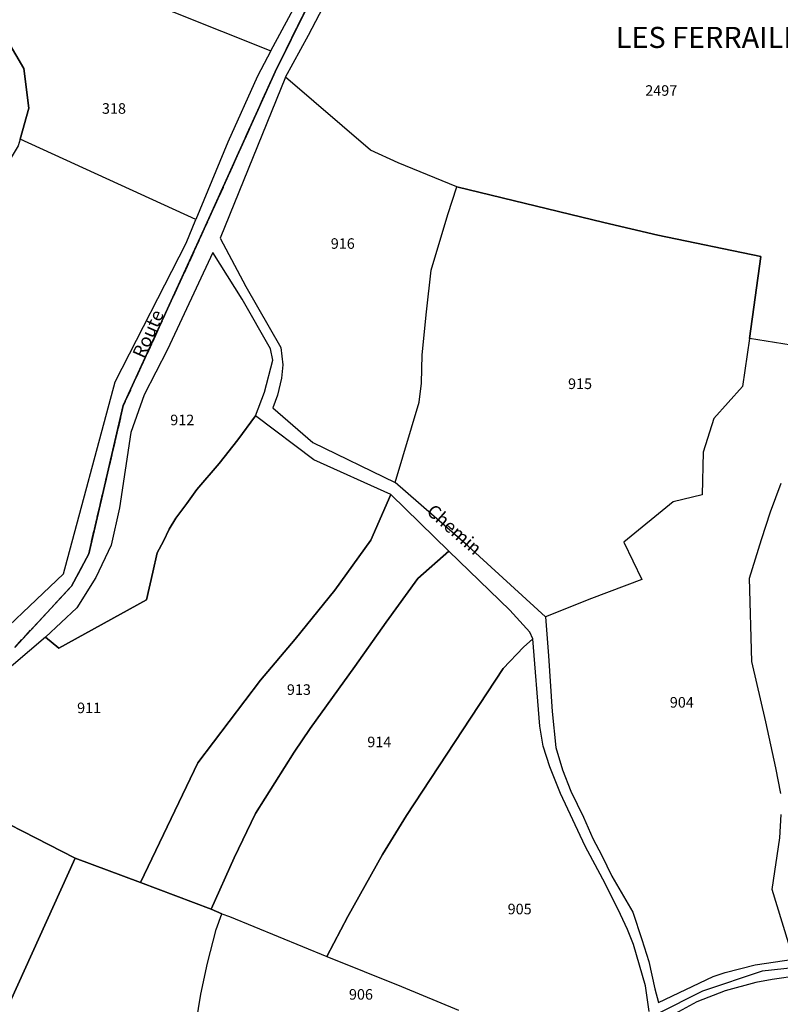
# Model space of a CAD drawing. Units: metres. Extents: x 1032396 to 1038363, y 6303134 to 6307818.
# Drawn here: x 1035550 to 1035694, y 6304512 to 6304698 of the extents above; entities that cross this region are included whole.
import ezdxf
from ezdxf.enums import TextEntityAlignment as Align

# ---------------------------------------------------------------- set-up
doc = ezdxf.new("R2010")
doc.units = ezdxf.units.M
doc.linetypes.add('TOPO2', pattern=[2.4, 2, -0.4])
for name, color, linetype in [('ig_cad_lieudit', 7, 'ByLayer'), ('ig_cad_lieudit_texte', 210, 'CONTINUOUS'), ('ig_cad_nom_voie', 8, 'CONTINUOUS'), ('ig_cad_parcel', 3, 'CONTINUOUS'), ('ig_cad_parcel_num', 3, 'CONTINUOUS'), ('ig_cad_section', 20, 'TOPO2')]:
    doc.layers.add(name, color=color, linetype=linetype)
doc.styles.add('Times New Roman', font='times.ttf')

msp = doc.modelspace()

# ---------------------------------------------------------------- linework, layer by layer
at = {"layer": 'ig_cad_lieudit'}
for points in [[(1035542, 6304756.08), (1035557.36, 6304752.09), (1035564.6, 6304750.64), (1035576.67, 6304748.19), (1035581.55, 6304747.21), (1035613.95, 6304744.89), (1035616.03, 6304744.69), (1035615.86, 6304724.55), (1035614.01, 6304719.02), (1035598.71, 6304688.1), (1035585.32, 6304658.36), (1035569.99, 6304624.91), (1035563.44, 6304596.81), (1035560.17, 6304590.7), (1035549.45, 6304579.12)], [(1035549.45, 6304579.12), (1035560.17, 6304590.7), (1035563.44, 6304596.81), (1035569.99, 6304624.91), (1035585.32, 6304658.36), (1035598.71, 6304688.1), (1035614.01, 6304719.02)], [(1035831.82, 6304511.35), (1035823.45, 6304513.64), (1035813.06, 6304515.06), (1035791.01, 6304519.45), (1035774.23, 6304520.54), (1035700.85, 6304518.89), (1035690.87, 6304517.81), (1035679.62, 6304514.05), (1035670.98, 6304509.68)], [(1035831.82, 6304511.35), (1035823.45, 6304513.64), (1035813.06, 6304515.06), (1035791.01, 6304519.45), (1035774.23, 6304520.54), (1035700.85, 6304518.89), (1035690.87, 6304517.81), (1035679.62, 6304514.05), (1035670.98, 6304509.68)]]:
    msp.add_lwpolyline(points, dxfattribs=at)
at = {"layer": 'ig_cad_parcel'}
for points in [[(1035613.95, 6304744.89), (1035581.55, 6304747.21), (1035576.67, 6304748.19), (1035564.6, 6304750.64), (1035557.36, 6304752.09), (1035542, 6304756.08), (1035541.84, 6304744.77), (1035543.76, 6304731.85), (1035542.93, 6304717.07), (1035542.49, 6304714.23), (1035597.91, 6304692.03), (1035603.46, 6304702.44), (1035613.98, 6304724.9), (1035613.75, 6304741.24)], [(1035550.45, 6304675.33), (1035552.13, 6304681.22), (1035551.15, 6304688.71), (1035541.16, 6304705.84), (1035542.49, 6304714.23), (1035597.91, 6304692.03), (1035595.37, 6304687.26), (1035589.79, 6304674.76), (1035583.74, 6304660.15)], [(1035621.44, 6304610.34), (1035625.97, 6304625.52), (1035626.39, 6304629.15), (1035626.57, 6304634.49), (1035627.36, 6304642.66), (1035628.26, 6304650.53), (1035631.41, 6304661.09), (1035633.13, 6304666.3), (1035622.01, 6304670.88), (1035616.76, 6304673.27), (1035600.68, 6304687.07), (1035588.32, 6304656.62), (1035593.17, 6304647.43), (1035599.82, 6304635.9), (1035600.16, 6304632.62), (1035599.93, 6304630.06), (1035599.15, 6304626.85), (1035598.26, 6304624.47), (1035605.83, 6304617.88)], [(1035550.45, 6304675.33), (1035550.09, 6304674.07), (1035544.69, 6304665.2), (1035530.57, 6304659.27), (1035529.68, 6304658.98), (1035531.71, 6304641.82), (1035523.4, 6304637.88), (1035492.2, 6304626.76), (1035499.11, 6304606.33), (1035502.22, 6304602.83), (1035520.74, 6304592.79), (1035529.32, 6304578.76), (1035534.36, 6304570.54), (1035541.87, 6304577.14), (1035558.67, 6304593.02), (1035568.45, 6304629.41), (1035581.89, 6304655.65), (1035583.74, 6304660.15)], [(1035688.49, 6304637.61), (1035687.17, 6304628.53), (1035681.74, 6304622.43), (1035679.74, 6304616.08), (1035679.52, 6304607.97), (1035674.03, 6304606.7), (1035664.69, 6304599.06), (1035668.12, 6304591.98), (1035658.6, 6304588.38), (1035649.87, 6304584.93), (1035635.19, 6304598.33), (1035621.44, 6304610.34), (1035625.97, 6304625.52), (1035626.39, 6304629.15), (1035626.57, 6304634.49), (1035627.36, 6304642.66), (1035628.26, 6304650.53), (1035631.41, 6304661.09), (1035633.13, 6304666.3), (1035660.91, 6304659.57), (1035671.17, 6304657.19), (1035690.63, 6304653.15)], [(1035555.29, 6304581.03), (1035557.78, 6304578.99), (1035574.35, 6304588.11), (1035575.6, 6304593.35), (1035576.42, 6304597.02), (1035577.58, 6304599.24), (1035578.66, 6304601.52), (1035579.93, 6304603.58), (1035581.98, 6304606.39), (1035583.9, 6304609.01), (1035588.11, 6304613.92), (1035591.65, 6304618.43), (1035594.99, 6304622.94), (1035596.73, 6304627.42), (1035598.27, 6304633.47), (1035597.84, 6304635.63), (1035592.51, 6304645.05), (1035586.95, 6304653.86), (1035578.34, 6304635.49), (1035573.92, 6304626.91), (1035571.41, 6304619.81), (1035569.26, 6304605.56), (1035567.7, 6304598.46), (1035564.8, 6304592.33), (1035561.21, 6304586.61)], [(1035586.63, 6304529.54), (1035590.95, 6304539.27), (1035595.03, 6304547.64), (1035602.33, 6304559.29), (1035605.36, 6304563.79), (1035613.78, 6304575.51), (1035619.71, 6304583.9), (1035625.72, 6304592.18), (1035631.6, 6304597.31), (1035620.61, 6304608.08), (1035616.83, 6304599.41), (1035610, 6304589.94), (1035602.52, 6304580.68), (1035595.94, 6304572.93), (1035584.09, 6304557.27), (1035573.27, 6304534.6)], [(1035631.6, 6304597.31), (1035625.72, 6304592.18), (1035619.71, 6304583.9), (1035613.78, 6304575.51), (1035605.36, 6304563.79), (1035602.33, 6304559.29), (1035595.03, 6304547.64), (1035590.95, 6304539.27), (1035586.63, 6304529.54), (1035588.61, 6304528.68), (1035590.1, 6304528.2), (1035608.48, 6304520.61), (1035612.48, 6304528.18), (1035619.03, 6304539.92), (1035623.6, 6304547.27), (1035641.85, 6304575.14), (1035645.72, 6304579.18), (1035647.5, 6304580.74), (1035646.94, 6304581.99), (1035643.16, 6304586.16)]]:
    msp.add_lwpolyline(points, close=True, dxfattribs=at)
for points in [[(1035541.16, 6304705.84), (1035551.15, 6304688.71), (1035552.13, 6304681.22), (1035550.45, 6304675.33), (1035550.09, 6304674.07)], [(1035696.37, 6304636.33), (1035688.49, 6304637.61), (1035690.63, 6304653.15), (1035671.17, 6304657.19), (1035660.91, 6304659.57), (1035633.13, 6304666.3), (1035622.01, 6304670.88), (1035616.76, 6304673.27), (1035600.68, 6304687.07), (1035605.06, 6304695.01), (1035609.17, 6304703.05)], [(1035696.37, 6304636.33), (1035688.49, 6304637.61), (1035687.17, 6304628.53), (1035681.74, 6304622.43), (1035679.74, 6304616.08), (1035679.52, 6304607.97), (1035674.03, 6304606.7), (1035664.69, 6304599.06), (1035668.12, 6304591.98), (1035658.6, 6304588.38), (1035649.87, 6304584.93), (1035650.43, 6304577.51), (1035651.17, 6304567), (1035651.82, 6304560.19), (1035653.1, 6304555.94), (1035654.68, 6304551.88), (1035657.1, 6304546.96), (1035658.83, 6304542.96), (1035660.55, 6304539.71), (1035662.44, 6304535.83), (1035666.4, 6304528.99), (1035668.13, 6304523.84), (1035669.41, 6304519.65), (1035670.55, 6304514.49), (1035671.29, 6304511.86), (1035681.61, 6304516.78), (1035683.86, 6304517.55), (1035689.55, 6304519.01), (1035696.83, 6304520.11), (1035692.78, 6304533.26), (1035694.21, 6304543.06), (1035694.47, 6304547.45)], [(1035538.44, 6304550.7), (1035560.86, 6304539.22), (1035573.27, 6304534.6), (1035584.09, 6304557.27), (1035595.94, 6304572.93), (1035602.52, 6304580.68), (1035610, 6304589.94), (1035616.83, 6304599.41), (1035620.61, 6304608.08), (1035606.02, 6304614.65), (1035594.99, 6304622.94), (1035591.65, 6304618.43), (1035588.11, 6304613.92), (1035583.9, 6304609.01), (1035581.98, 6304606.39), (1035579.93, 6304603.58), (1035578.66, 6304601.52), (1035577.58, 6304599.24), (1035576.42, 6304597.02), (1035575.6, 6304593.35), (1035574.35, 6304588.11), (1035557.78, 6304578.99), (1035555.29, 6304581.03), (1035539.61, 6304567.71)], [(1035694.42, 6304551.43), (1035693.46, 6304556.3), (1035691.59, 6304565.01), (1035688.95, 6304576.45), (1035688.5, 6304592.2), (1035690.77, 6304599.55), (1035692.43, 6304604.77), (1035694.46, 6304610.19)], [(1035694.42, 6304551.43), (1035693.46, 6304556.3), (1035691.59, 6304565.01), (1035688.95, 6304576.45), (1035688.5, 6304592.2), (1035690.77, 6304599.55), (1035692.43, 6304604.77), (1035694.46, 6304610.19)], [(1035669.48, 6304510.21), (1035668.8, 6304515.05), (1035666.56, 6304522.84), (1035665.38, 6304525.7), (1035663.66, 6304529.5), (1035660.74, 6304535.22), (1035657.42, 6304541.47), (1035652.72, 6304551.44), (1035650.69, 6304556.49), (1035649.44, 6304560.44), (1035648.79, 6304564.21), (1035647.5, 6304580.74), (1035645.72, 6304579.18), (1035641.85, 6304575.14), (1035623.6, 6304547.27), (1035619.03, 6304539.92), (1035612.48, 6304528.18), (1035608.48, 6304520.61), (1035622.66, 6304514.94), (1035633.44, 6304510.41)], [(1035537.6, 6304487.88), (1035560.86, 6304539.22), (1035538.44, 6304550.7), (1035530.88, 6304536.86), (1035530.22, 6304534.57), (1035526.58, 6304524.75), (1035526.06, 6304521.9), (1035525.01, 6304515.74), (1035524.76, 6304513.37), (1035524.54, 6304505.87)], [(1035696.83, 6304520.11), (1035692.78, 6304533.26), (1035694.21, 6304543.06), (1035694.47, 6304547.45)], [(1035583.77, 6304508.03), (1035584.68, 6304513.46), (1035585.9, 6304519.36), (1035587.56, 6304525.72), (1035588.61, 6304528.68), (1035586.63, 6304529.54), (1035573.27, 6304534.6), (1035560.86, 6304539.22), (1035537.6, 6304487.88)], [(1035583.77, 6304508.03), (1035584.68, 6304513.46), (1035585.9, 6304519.36), (1035587.56, 6304525.72), (1035588.61, 6304528.68), (1035590.1, 6304528.2), (1035608.48, 6304520.61), (1035622.66, 6304514.94), (1035633.44, 6304510.41)], [(1035703.74, 6304496.25), (1035697.99, 6304516.99), (1035692.8, 6304516.26), (1035689.69, 6304515.68), (1035683.88, 6304514.1), (1035678.51, 6304511.99), (1035668.81, 6304506.73)]]:
    msp.add_lwpolyline(points, dxfattribs=at)
at = {"layer": 'ig_cad_section'}
for points in [[(1035620.74, 6304973.63), (1035622.58, 6304942.93), (1035621.61, 6304921.92), (1035622.29, 6304913.14), (1035626.78, 6304893.9), (1035628.25, 6304873.1), (1035629.87, 6304830.23), (1035624.99, 6304809.22), (1035619.96, 6304791.93), (1035616.08, 6304751.96), (1035615.86, 6304724.55), (1035614.01, 6304719.02), (1035598.71, 6304688.1), (1035585.32, 6304658.36), (1035569.99, 6304624.91), (1035563.44, 6304596.81), (1035560.17, 6304590.7), (1035549.45, 6304579.12)], [(1035620.74, 6304973.63), (1035622.58, 6304942.93), (1035621.61, 6304921.92), (1035622.29, 6304913.14), (1035626.78, 6304893.9), (1035628.25, 6304873.1), (1035629.87, 6304830.23), (1035624.99, 6304809.22), (1035619.96, 6304791.93), (1035616.08, 6304751.96), (1035615.86, 6304724.55), (1035614.01, 6304719.02), (1035598.71, 6304688.1), (1035585.32, 6304658.36), (1035569.99, 6304624.91), (1035563.44, 6304596.81), (1035560.17, 6304590.7), (1035549.45, 6304579.12)], [(1035549.45, 6304579.12), (1035560.17, 6304590.7), (1035563.44, 6304596.81), (1035569.99, 6304624.91), (1035585.32, 6304658.36), (1035598.71, 6304688.1), (1035614.01, 6304719.02), (1035615.86, 6304724.55), (1035616.08, 6304751.96), (1035619.96, 6304791.93), (1035624.99, 6304809.22), (1035629.87, 6304830.23), (1035628.25, 6304873.1), (1035626.78, 6304893.9), (1035622.29, 6304913.14), (1035621.61, 6304921.92), (1035622.58, 6304942.93), (1035620.74, 6304973.63)], [(1035620.74, 6304973.63), (1035622.58, 6304942.93), (1035621.61, 6304921.92), (1035622.29, 6304913.14), (1035626.78, 6304893.9), (1035628.25, 6304873.1), (1035629.87, 6304830.23), (1035624.99, 6304809.22), (1035619.96, 6304791.93), (1035616.08, 6304751.96), (1035615.86, 6304724.55), (1035614.01, 6304719.02), (1035598.71, 6304688.1), (1035585.32, 6304658.36), (1035569.99, 6304624.91), (1035563.44, 6304596.81), (1035560.17, 6304590.7), (1035549.45, 6304579.12)], [(1035620.74, 6304973.63), (1035622.58, 6304942.93), (1035621.61, 6304921.92), (1035622.29, 6304913.14), (1035626.78, 6304893.9), (1035628.25, 6304873.1), (1035629.87, 6304830.23), (1035624.99, 6304809.22), (1035619.96, 6304791.93), (1035616.08, 6304751.96), (1035615.86, 6304724.55), (1035614.01, 6304719.02), (1035598.71, 6304688.1), (1035585.32, 6304658.36), (1035569.99, 6304624.91), (1035563.44, 6304596.81), (1035560.17, 6304590.7), (1035549.45, 6304579.12)], [(1035620.74, 6304973.63), (1035622.58, 6304942.93), (1035621.61, 6304921.92), (1035622.29, 6304913.14), (1035626.78, 6304893.9), (1035628.25, 6304873.1), (1035629.87, 6304830.23), (1035624.99, 6304809.22), (1035619.96, 6304791.93), (1035616.08, 6304751.96), (1035615.86, 6304724.55), (1035614.01, 6304719.02), (1035598.71, 6304688.1), (1035585.32, 6304658.36), (1035569.99, 6304624.91), (1035563.44, 6304596.81), (1035560.17, 6304590.7), (1035549.45, 6304579.12)], [(1035620.74, 6304973.63), (1035622.58, 6304942.93), (1035621.61, 6304921.92), (1035622.29, 6304913.14), (1035626.78, 6304893.9), (1035628.25, 6304873.1), (1035629.87, 6304830.23), (1035624.99, 6304809.22), (1035619.96, 6304791.93), (1035616.08, 6304751.96), (1035615.86, 6304724.55), (1035614.01, 6304719.02), (1035598.71, 6304688.1), (1035585.32, 6304658.36), (1035569.99, 6304624.91), (1035563.44, 6304596.81), (1035560.17, 6304590.7), (1035549.45, 6304579.12)], [(1035549.45, 6304579.12), (1035560.17, 6304590.7), (1035563.44, 6304596.81), (1035569.99, 6304624.91), (1035585.32, 6304658.36), (1035598.71, 6304688.1), (1035614.01, 6304719.02), (1035615.86, 6304724.55), (1035616.08, 6304751.96), (1035619.96, 6304791.93), (1035624.99, 6304809.22), (1035629.87, 6304830.23), (1035628.25, 6304873.1), (1035626.78, 6304893.9), (1035622.29, 6304913.14), (1035621.61, 6304921.92), (1035622.58, 6304942.93), (1035620.74, 6304973.63)], [(1035549.45, 6304579.12), (1035560.17, 6304590.7), (1035563.44, 6304596.81), (1035569.99, 6304624.91), (1035585.32, 6304658.36), (1035598.71, 6304688.1), (1035614.01, 6304719.02), (1035615.86, 6304724.55), (1035616.08, 6304751.96), (1035619.96, 6304791.93), (1035624.99, 6304809.22), (1035629.87, 6304830.23), (1035628.25, 6304873.1), (1035626.78, 6304893.9), (1035622.29, 6304913.14), (1035621.61, 6304921.92), (1035622.58, 6304942.93), (1035620.74, 6304973.63)]]:
    msp.add_lwpolyline(points, dxfattribs=at)

# ---------------------------------------------------------------- texts
at = {"layer": 'ig_cad_lieudit_texte', "style": 'Times New Roman'}
msp.add_text('LES FERRAILLONS', height=4, dxfattribs=at).set_placement((1035663.19, 6304691.35), align=Align.BOTTOM_LEFT)
at = {"layer": 'ig_cad_nom_voie', "style": 'Times New Roman'}
for s, rotation, p in [('Route', 66.2, (1035574.62, 6304633.33)), ('Route', 66.2, (1035574.62, 6304633.33)), ('Chemin', 318.6, (1035626.68, 6304603.99))]:
    msp.add_text(s, height=2.5, rotation=rotation, dxfattribs=at).set_placement(p, align=Align.BOTTOM_LEFT)
at = {"layer": 'ig_cad_parcel_num', "style": 'Times New Roman'}
for s, p in [('2497', (1035668.76, 6304682.92)), ('318', (1035565.95, 6304679.52)), ('916', (1035609.25, 6304653.95)), ('915', (1035654.15, 6304627.4)), ('912', (1035578.87, 6304620.55)), ('913', (1035600.95, 6304569.5)), ('911', (1035561.25, 6304566.04)), ('904', (1035673.41, 6304567.09)), ('914', (1035616.16, 6304559.59)), ('905', (1035642.72, 6304527.96)), ('906', (1035612.69, 6304511.8))]:
    msp.add_text(s, height=2, dxfattribs=at).set_placement(p, align=Align.BOTTOM_LEFT)

doc.saveas('drawing.dxf')
